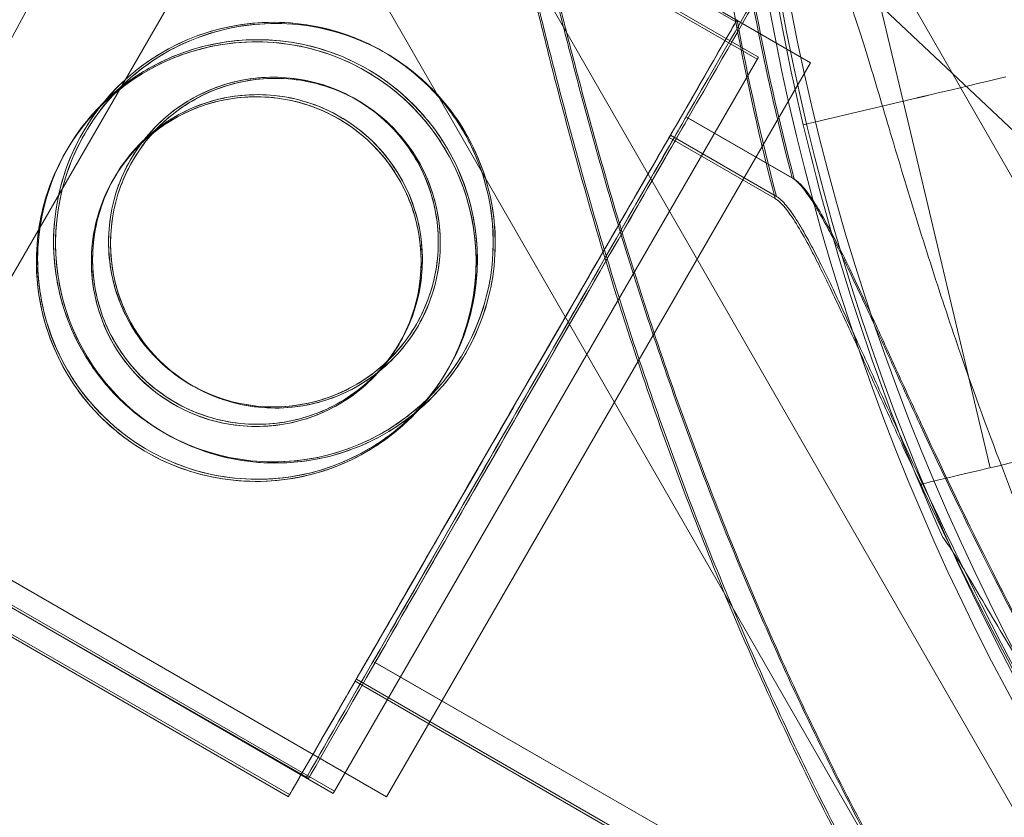
# Model space of a CAD drawing. Units: millimetres. Extents: x 145294 to 157303, y 149578 to 159767.
# Drawn here: x 150807 to 150839, y 153686 to 153712 of the extents above; entities that cross this region are included whole.
import ezdxf

# ---------------------------------------------------------------- set-up
doc = ezdxf.new("R2010")
doc.units = ezdxf.units.MM
doc.header["$LTSCALE"] = 25
doc.layers.add('OA', color=7, linetype='Continuous')
doc.layers.get('0').off()

# ---------------------------------------------------------------- blocks, each defined once
blk = doc.blocks.new('A$C346A5E49')
at = {"color": 0, "linetype": 'Continuous', "lineweight": 0}
for p, q in [((99030.788, 78495.113), (99142.58, 78300.776)), ((99022.12, 78490.127), (99133.912, 78295.79)), ((99018.176, 78487.859), (99129.969, 78293.522)), ((98992.476, 78433.546), (99096.399, 78373.546)), ((98978.976, 78410.163), (99082.899, 78350.163)), ((99093.194, 78405.255), (99053.194, 78335.973)), ((99080.471, 78391.705), (99047.709, 78331.929)), ((99064.425, 78391.226), (99094.736, 78373.726)), ((99064.385, 78391.157), (99094.696, 78373.657)), ((99075.912, 78385.301), (99094.019, 78374.847)), ((99099.344, 78372.317), (99096.577, 78383.994)), ((99122.169, 78353.151), (99097.318, 78376.598)), ((99094.736, 78373.726), (99081.236, 78350.344)), ((99082.899, 78350.163), (99096.399, 78373.546)), ((99082.899, 78350.163), (99096.399, 78373.546)), ((99096.399, 78373.546), (99096.399, 78373.546)), ((99096.164, 78371.563), (99099.257, 78372.296)), ((99099.257, 78372.296), (99096.164, 78371.563)), ((99096.165, 78371.566), (99099.258, 78372.299)), ((99099.258, 78372.299), (99096.165, 78371.566)), ((99102.112, 78360.643), (99099.345, 78372.319)), ((99092.433, 78371.817), (99095.813, 78369.875)), ((99092.497, 78371.78), (99095.877, 78369.838)), ((99091.894, 78371.166), (99095.27, 78369.217)), ((99091.934, 78371.235), (99095.31, 78369.286)), ((99050.885, 78367.774), (99081.196, 78350.274)), ((99050.925, 78367.844), (99081.236, 78350.344)), ((99062.223, 78361.207), (99080.352, 78350.791)), ((99062.287, 78361.17), (99080.416, 78350.754)), ((99061.662, 78360.619), (99079.769, 78350.165)), ((99061.702, 78360.688), (99079.809, 78350.234)), ((99099.987, 78359.853), (99099.923, 78360.124)), ((99082.469, 78354.476), (99107.418, 78340.141)), ((99082.533, 78354.439), (99107.482, 78340.104)), ((99081.934, 78353.915), (99106.853, 78339.528)), ((99081.894, 78353.845), (99106.813, 78339.458)), ((99082.899, 78350.163), (99082.899, 78350.163))]:
    blk.add_line(p, q, dxfattribs=at)
for centre, radius in [((99079.293, 78367.834), 7), ((99079.357, 78367.797), 7), ((99078.787, 78367.279), 7), ((99078.747, 78367.21), 7), ((99079.293, 78367.834), 5.25), ((99079.357, 78367.797), 5.25), ((99078.747, 78367.21), 5.25), ((99078.787, 78367.279), 5.25)]:
    blk.add_circle(centre, radius, dxfattribs=at)
for centre, radius, start, end in [((99748.641, 78969.297), 849.39, 213.867605, 228.925611), ((99748.841, 78968.458), 849.39, 213.867605, 228.925611), ((99168.796, 78388.787), 74.537, 111.26755, 215.40306), ((99168.423, 78388.627), 74.537, 114.59694, 218.73245), ((99168.98, 78389.252), 74.537, 171.26755, 275.40306), ((99168.474, 78388.44), 75.686, 179.87675, 190.34699), ((99168.692, 78388.752), 74.537, 182.65796, 193.33281), ((99168.976, 78389.252), 75.686, 190.46713, 194.83414), ((99169.04, 78389.215), 75.686, 190.46713, 194.83414), ((99168.514, 78388.51), 75.686, 190.34699, 194.714), ((99168.474, 78388.44), 75.686, 190.34699, 194.714), ((99168.692, 78388.754), 74.537, 193.33281, 204.00767)]:
    blk.add_arc(centre, radius, start, end, dxfattribs=at)
for centre, major_axis, start_param, end_param in [((99067.566, 78373.665), (-8.75, -15.155), 0, 6.283185), ((99067.566, 78373.665), (-8.75, -15.155), 0, 6.283185), ((99067.606, 78373.734), (-8.75, -15.155), 0, 6.283185), ((99068.099, 78374.265), (-8.718, -15.174), 0, 6.283185), ((99068.163, 78374.228), (-8.718, -15.174), 0, 6.283185), ((99069.322, 78373.563), (7.099, 12.356), 0, 6.283185), ((99069.386, 78373.526), (7.099, 12.356), 0, 6.283185), ((99068.787, 78372.96), (7.125, 12.341), 0, 6.283185), ((99068.787, 78372.96), (7.125, 12.341), 0, 6.283185), ((99068.827, 78373.029), (7.125, 12.341), 0, 6.283185), ((99087.451, 78363.147), (7.099, 12.356), 0, 6.283185), ((99087.515, 78363.11), (7.099, 12.356), 0, 6.283185), ((99086.934, 78362.575), (7.125, 12.341), 0, 6.283185), ((99086.894, 78362.506), (7.125, 12.341), 0, 6.283185), ((99086.894, 78362.506), (7.125, 12.341), 0, 6.283185), ((99102.617, 78373.093), (-3.406, -0.807), 0.165149, 1.570796), ((99102.618, 78373.095), (-3.406, -0.807), 0.165149, 1.570796), ((99087.451, 78363.147), (4.982, 8.671), 0, 1.236455), ((99087.515, 78363.11), (4.982, 8.671), 0, 1.236455), ((99086.894, 78362.506), (5, 8.66), 0, 1.236455), ((99086.894, 78362.506), (5, 8.66), 0, 1.236455), ((99086.934, 78362.575), (5, 8.66), 0, 1.236455), ((99087.451, 78363.147), (-4.982, -8.671), -1.905138, 0), ((99087.515, 78363.11), (-4.982, -8.671), -1.905138, 0), ((99086.894, 78362.506), (-5, -8.66), -1.905138, 0), ((99086.894, 78362.506), (-5, -8.66), -1.905138, 0), ((99086.934, 78362.575), (-5, -8.66), -1.905138, 0), ((99107.221, 78361.854), (-7.298, -1.73), 0, 3.141593), ((99087.946, 78361.966), (-6.75, -11.691), -0.000006, 0.108914)]:
    blk.add_ellipse(centre, major_axis=major_axis, ratio=0, start_param=start_param, end_param=end_param, dxfattribs=at)
at = {"color": 0, "linetype": 'Continuous', "lineweight": 0, "extrusion": (0, 0, -1)}
for centre, major_axis, end_param in [((99068.099, 78374.265), (-8.22, -14.307), 3.141592738901554), ((99068.163, 78374.228), (-8.22, -14.307), 3.141592738901553), ((99067.566, 78373.665), (-8.25, -14.289), 3.141592738901554), ((99067.566, 78373.665), (-8.25, -14.289), 3.141592738901554), ((99067.606, 78373.734), (-8.25, -14.289), 3.141592738901554)]:
    blk.add_ellipse(centre, major_axis=major_axis, ratio=0, start_param=-3.141592568278033, end_param=end_param, dxfattribs=at)
at = {"color": 0, "linetype": 'Continuous', "lineweight": 0}
for points, knots in [([(95972.778, 76036.65), (95354.542, 76296.324), (93928.627, 76400.961), (93384.452, 78522.343), (94334.571, 80520.945), (96121.91, 82199.97), (97993.405, 83649.971), (99965.56, 84551.979), (101783.574, 83713.78), (104149.788, 83640.957), (104439.221, 81208.28), (105954.82, 79686.682), (104835.13, 77166.063), (101928.058, 77660.761), (101682.771, 74619.376), (99225.274, 74112.319), (97471.948, 74952.742), (96539.481, 75798.622), (95972.778, 76036.65)], [0, 0, 0, 0, 1978.742081, 3735.889216, 5488.312125, 8470.423012, 10940.60241, 12746.662286, 14460.748972, 16844.478044, 18638.101689, 20886.123153, 22778.8423, 25122.951793, 27642.16114, 29605.955532, 31537.455409, 33351.259634, 33351.259634, 33351.259634, 33351.259634]), ([(99117.325, 78323.801), (99116.796, 78324.301), (99116.265, 78324.812), (99114.99, 78326.065), (99114.248, 78326.817), (99112.772, 78328.364), (99112.038, 78329.159), (99109.859, 78331.603), (99108.436, 78333.313), (99105.685, 78336.876), (99104.356, 78338.73), (99101.815, 78342.565), (99100.604, 78344.542), (99098.319, 78348.592), (99097.246, 78350.664), (99095.248, 78354.869), (99094.323, 78357.002), (99092.623, 78361.296), (99091.847, 78363.457), (99090.626, 78367.187), (99090.125, 78368.83), (99089.425, 78371.298), (99089.199, 78372.121), (99088.766, 78373.753), (99088.559, 78374.56), (99088.163, 78376.145), (99087.974, 78376.922), (99087.613, 78378.43), (99087.442, 78379.162), (99087.114, 78380.566), (99086.957, 78381.238), (99086.657, 78382.512), (99086.514, 78383.113), (99086.172, 78384.498), (99085.967, 78385.285), (99085.724, 78386.115), (99085.687, 78386.24), (99085.649, 78386.362)], [4.406824, 4.406824, 4.406824, 4.406824, 6.858791, 6.858791, 10.288186, 10.288186, 13.717582, 13.717582, 20.576373, 20.576373, 27.435164, 27.435164, 34.293955, 34.293955, 41.152746, 41.152746, 48.011537, 48.011537, 54.870328, 54.870328, 59.883141, 59.883141, 62.389548, 62.389548, 64.895955, 64.895955, 67.402361, 67.402361, 69.908768, 69.908768, 72.415175, 72.415175, 74.921582, 74.921582, 78.596864, 78.596864, 79.267384, 79.267384, 79.267384, 79.267384]), ([(99085.649, 78386.362), (99085.687, 78386.24), (99085.724, 78386.115), (99085.967, 78385.285), (99086.172, 78384.498), (99086.514, 78383.113), (99086.657, 78382.512), (99086.957, 78381.238), (99087.114, 78380.566), (99087.442, 78379.162), (99087.613, 78378.43), (99087.974, 78376.922), (99088.163, 78376.145), (99088.559, 78374.56), (99088.766, 78373.753), (99089.199, 78372.121), (99089.425, 78371.298), (99090.125, 78368.83), (99090.626, 78367.187), (99091.847, 78363.457), (99092.623, 78361.296), (99094.323, 78357.002), (99095.248, 78354.869), (99097.246, 78350.664), (99098.319, 78348.592), (99100.604, 78344.542), (99101.815, 78342.565), (99104.356, 78338.73), (99105.685, 78336.876), (99108.436, 78333.313), (99109.859, 78331.603), (99112.038, 78329.159), (99112.772, 78328.364), (99114.248, 78326.817), (99114.99, 78326.065), (99116.265, 78324.812), (99116.796, 78324.301), (99117.325, 78323.801)], [105.624581, 105.624581, 105.624581, 105.624581, 106.295101, 106.295101, 109.970384, 109.970384, 112.47679, 112.47679, 114.983197, 114.983197, 117.489604, 117.489604, 119.996011, 119.996011, 122.502417, 122.502417, 125.008824, 125.008824, 130.021638, 130.021638, 136.880429, 136.880429, 143.73922, 143.73922, 150.59801, 150.59801, 157.456801, 157.456801, 164.315592, 164.315592, 171.174383, 171.174383, 174.603779, 174.603779, 178.033174, 178.033174, 180.485141, 180.485141, 180.485141, 180.485141]), ([(99117.389, 78323.764), (99116.86, 78324.264), (99116.329, 78324.775), (99115.054, 78326.028), (99114.312, 78326.78), (99112.836, 78328.327), (99112.102, 78329.122), (99109.923, 78331.566), (99108.501, 78333.276), (99105.749, 78336.839), (99104.42, 78338.693), (99101.879, 78342.528), (99100.668, 78344.505), (99098.384, 78348.555), (99097.31, 78350.627), (99095.312, 78354.832), (99094.387, 78356.965), (99092.687, 78361.259), (99091.911, 78363.42), (99090.69, 78367.15), (99090.189, 78368.793), (99089.489, 78371.261), (99089.263, 78372.084), (99088.83, 78373.716), (99088.623, 78374.523), (99088.227, 78376.108), (99088.038, 78376.885), (99087.678, 78378.393), (99087.506, 78379.125), (99087.178, 78380.529), (99087.021, 78381.201), (99086.721, 78382.475), (99086.578, 78383.076), (99086.236, 78384.461), (99086.031, 78385.248), (99085.788, 78386.078), (99085.751, 78386.203), (99085.714, 78386.325)], [4.406824, 4.406824, 4.406824, 4.406824, 6.858791, 6.858791, 10.288186, 10.288186, 13.717582, 13.717582, 20.576373, 20.576373, 27.435164, 27.435164, 34.293955, 34.293955, 41.152746, 41.152746, 48.011537, 48.011537, 54.870328, 54.870328, 59.883141, 59.883141, 62.389548, 62.389548, 64.895955, 64.895955, 67.402361, 67.402361, 69.908768, 69.908768, 72.415175, 72.415175, 74.921582, 74.921582, 78.596864, 78.596864, 79.267384, 79.267384, 79.267384, 79.267384]), ([(99085.714, 78386.325), (99085.751, 78386.203), (99085.788, 78386.078), (99086.031, 78385.248), (99086.236, 78384.461), (99086.578, 78383.076), (99086.721, 78382.475), (99087.021, 78381.201), (99087.178, 78380.529), (99087.506, 78379.125), (99087.678, 78378.393), (99088.038, 78376.885), (99088.227, 78376.108), (99088.623, 78374.523), (99088.83, 78373.716), (99089.263, 78372.084), (99089.489, 78371.261), (99090.189, 78368.793), (99090.69, 78367.15), (99091.911, 78363.42), (99092.687, 78361.259), (99094.387, 78356.965), (99095.312, 78354.832), (99097.31, 78350.627), (99098.384, 78348.555), (99100.668, 78344.505), (99101.879, 78342.528), (99104.42, 78338.693), (99105.749, 78336.839), (99108.501, 78333.276), (99109.923, 78331.566), (99112.102, 78329.122), (99112.836, 78328.327), (99114.312, 78326.78), (99115.054, 78326.028), (99116.329, 78324.775), (99116.86, 78324.264), (99117.389, 78323.764)], [105.624581, 105.624581, 105.624581, 105.624581, 106.295101, 106.295101, 109.970384, 109.970384, 112.47679, 112.47679, 114.983197, 114.983197, 117.489604, 117.489604, 119.996011, 119.996011, 122.502417, 122.502417, 125.008824, 125.008824, 130.021638, 130.021638, 136.880429, 136.880429, 143.73922, 143.73922, 150.59801, 150.59801, 157.456801, 157.456801, 164.315592, 164.315592, 171.174383, 171.174383, 174.603779, 174.603779, 178.033174, 178.033174, 180.485141, 180.485141, 180.485141, 180.485141]), ([(99116.686, 78323.098), (99116.158, 78323.598), (99115.628, 78324.111), (99114.356, 78325.366), (99113.615, 78326.12), (99112.142, 78327.67), (99111.41, 78328.466), (99109.236, 78330.915), (99107.817, 78332.628), (99105.074, 78336.197), (99103.749, 78338.054), (99101.215, 78341.894), (99100.008, 78343.874), (99097.732, 78347.928), (99096.663, 78350.002), (99094.674, 78354.212), (99093.754, 78356.347), (99092.062, 78360.645), (99091.291, 78362.807), (99090.078, 78366.539), (99089.581, 78368.184), (99088.885, 78370.653), (99088.661, 78371.477), (99088.232, 78373.109), (99088.026, 78373.917), (99087.634, 78375.502), (99087.446, 78376.28), (99087.089, 78377.789), (99086.919, 78378.521), (99086.594, 78379.926), (99086.439, 78380.598), (99086.141, 78381.873), (99085.999, 78382.475), (99085.66, 78383.86), (99085.457, 78384.647), (99085.216, 78385.478), (99085.179, 78385.603), (99085.142, 78385.725)], [4.406824, 4.406824, 4.406824, 4.406824, 6.858791, 6.858791, 10.288186, 10.288186, 13.717582, 13.717582, 20.576373, 20.576373, 27.435164, 27.435164, 34.293955, 34.293955, 41.152746, 41.152746, 48.011537, 48.011537, 54.870328, 54.870328, 59.883141, 59.883141, 62.389548, 62.389548, 64.895955, 64.895955, 67.402361, 67.402361, 69.908768, 69.908768, 72.415175, 72.415175, 74.921582, 74.921582, 78.596864, 78.596864, 79.267384, 79.267384, 79.267384, 79.267384]), ([(99085.142, 78385.725), (99085.179, 78385.603), (99085.216, 78385.478), (99085.457, 78384.647), (99085.66, 78383.86), (99085.999, 78382.475), (99086.141, 78381.873), (99086.439, 78380.598), (99086.594, 78379.926), (99086.919, 78378.521), (99087.089, 78377.789), (99087.446, 78376.28), (99087.634, 78375.502), (99088.026, 78373.917), (99088.232, 78373.109), (99088.661, 78371.477), (99088.885, 78370.653), (99089.581, 78368.184), (99090.078, 78366.539), (99091.291, 78362.807), (99092.062, 78360.645), (99093.754, 78356.347), (99094.674, 78354.212), (99096.663, 78350.002), (99097.732, 78347.928), (99100.008, 78343.874), (99101.215, 78341.894), (99103.749, 78338.054), (99105.074, 78336.197), (99107.817, 78332.628), (99109.236, 78330.915), (99111.41, 78328.466), (99112.142, 78327.67), (99113.615, 78326.12), (99114.356, 78325.366), (99115.628, 78324.111), (99116.158, 78323.598), (99116.686, 78323.098)], [105.624581, 105.624581, 105.624581, 105.624581, 106.295101, 106.295101, 109.970384, 109.970384, 112.47679, 112.47679, 114.983197, 114.983197, 117.489604, 117.489604, 119.996011, 119.996011, 122.502417, 122.502417, 125.008824, 125.008824, 130.021638, 130.021638, 136.880429, 136.880429, 143.73922, 143.73922, 150.59801, 150.59801, 157.456801, 157.456801, 164.315592, 164.315592, 171.174383, 171.174383, 174.603779, 174.603779, 178.033174, 178.033174, 180.485141, 180.485141, 180.485141, 180.485141]), ([(99116.726, 78323.167), (99116.198, 78323.668), (99115.668, 78324.18), (99114.396, 78325.436), (99113.655, 78326.19), (99112.182, 78327.74), (99111.45, 78328.536), (99109.276, 78330.985), (99107.857, 78332.697), (99105.114, 78336.267), (99103.789, 78338.123), (99101.255, 78341.963), (99100.048, 78343.943), (99097.772, 78347.998), (99096.703, 78350.072), (99094.714, 78354.281), (99093.794, 78356.416), (99092.102, 78360.714), (99091.331, 78362.876), (99090.118, 78366.609), (99089.621, 78368.253), (99088.925, 78370.723), (99088.701, 78371.546), (99088.272, 78373.178), (99088.066, 78373.987), (99087.674, 78375.572), (99087.486, 78376.349), (99087.129, 78377.858), (99086.959, 78378.59), (99086.634, 78379.995), (99086.479, 78380.668), (99086.181, 78381.942), (99086.039, 78382.544), (99085.7, 78383.929), (99085.497, 78384.716), (99085.256, 78385.547), (99085.219, 78385.672), (99085.182, 78385.795)], [4.406824, 4.406824, 4.406824, 4.406824, 6.858791, 6.858791, 10.288186, 10.288186, 13.717582, 13.717582, 20.576373, 20.576373, 27.435164, 27.435164, 34.293955, 34.293955, 41.152746, 41.152746, 48.011537, 48.011537, 54.870328, 54.870328, 59.883141, 59.883141, 62.389548, 62.389548, 64.895955, 64.895955, 67.402361, 67.402361, 69.908768, 69.908768, 72.415175, 72.415175, 74.921582, 74.921582, 78.596864, 78.596864, 79.267384, 79.267384, 79.267384, 79.267384]), ([(99085.182, 78385.795), (99085.219, 78385.672), (99085.256, 78385.547), (99085.497, 78384.716), (99085.7, 78383.929), (99086.039, 78382.544), (99086.181, 78381.942), (99086.479, 78380.668), (99086.634, 78379.995), (99086.959, 78378.59), (99087.129, 78377.858), (99087.486, 78376.349), (99087.674, 78375.572), (99088.066, 78373.987), (99088.272, 78373.178), (99088.701, 78371.546), (99088.925, 78370.723), (99089.621, 78368.253), (99090.118, 78366.609), (99091.331, 78362.876), (99092.102, 78360.714), (99093.794, 78356.416), (99094.714, 78354.281), (99096.703, 78350.072), (99097.772, 78347.998), (99100.048, 78343.943), (99101.255, 78341.963), (99103.789, 78338.123), (99105.114, 78336.267), (99107.857, 78332.697), (99109.276, 78330.985), (99111.45, 78328.536), (99112.182, 78327.74), (99113.655, 78326.19), (99114.396, 78325.436), (99115.668, 78324.18), (99116.198, 78323.668), (99116.726, 78323.167)], [105.624581, 105.624581, 105.624581, 105.624581, 106.295101, 106.295101, 109.970384, 109.970384, 112.47679, 112.47679, 114.983197, 114.983197, 117.489604, 117.489604, 119.996011, 119.996011, 122.502417, 122.502417, 125.008824, 125.008824, 130.021638, 130.021638, 136.880429, 136.880429, 143.73922, 143.73922, 150.59801, 150.59801, 157.456801, 157.456801, 164.315592, 164.315592, 171.174383, 171.174383, 174.603779, 174.603779, 178.033174, 178.033174, 180.485141, 180.485141, 180.485141, 180.485141]), ([(99110.747, 78343.678), (99110.741, 78343.694), (99110.735, 78343.71), (99110.66, 78343.895), (99110.551, 78344.113), (99110.29, 78344.613), (99110.113, 78344.934), (99109.734, 78345.612), (99109.533, 78345.97), (99108.917, 78347.064), (99108.494, 78347.823), (99107.496, 78349.659), (99106.86, 78350.874), (99105.603, 78353.408), (99104.982, 78354.728), (99103.795, 78357.411), (99103.228, 78358.774), (99102.172, 78361.471), (99101.683, 78362.806), (99100.931, 78364.968), (99100.623, 78365.889), (99100.023, 78367.751), (99099.73, 78368.692), (99099.174, 78370.527), (99098.909, 78371.42), (99098.41, 78373.094), (99098.176, 78373.874), (99097.846, 78374.901), (99097.734, 78375.235), (99097.543, 78375.766), (99097.462, 78375.976), (99097.384, 78376.163)], [0.834091, 0.834091, 0.834091, 0.834091, 0.923404, 0.923404, 1.846807, 1.846807, 3.113418, 3.113418, 4.38003, 4.38003, 6.913252, 6.913252, 10.995476, 10.995476, 15.0777, 15.0777, 19.159924, 19.159924, 23.242148, 23.242148, 26.040521, 26.040521, 28.838895, 28.838895, 31.637268, 31.637268, 34.435642, 34.435642, 35.813659, 35.813659, 36.832291, 36.832291, 36.832291, 36.832291]), ([(99082.781, 78373.903), (99083.165, 78373.682), (99083.54, 78373.417), (99084.237, 78372.81), (99084.56, 78372.468), (99085.128, 78371.729), (99085.375, 78371.331), (99085.779, 78370.507), (99085.937, 78370.081), (99086.165, 78369.238), (99086.243, 78368.791), (99086.308, 78367.875), (99086.296, 78367.407), (99086.177, 78366.482), (99086.071, 78366.024), (99085.774, 78365.148), (99085.584, 78364.73), (99085.142, 78363.962), (99084.877, 78363.587), (99084.27, 78362.89), (99083.928, 78362.567), (99083.188, 78361.999), (99082.79, 78361.752), (99081.966, 78361.348), (99081.541, 78361.19), (99080.697, 78360.962), (99080.25, 78360.884), (99079.335, 78360.819), (99078.867, 78360.831), (99077.942, 78360.949), (99077.484, 78361.056), (99076.608, 78361.353), (99076.19, 78361.543), (99075.422, 78361.985), (99075.047, 78362.25), (99074.349, 78362.857), (99074.027, 78363.199), (99073.458, 78363.938), (99073.212, 78364.337), (99072.808, 78365.16), (99072.65, 78365.586), (99072.422, 78366.429), (99072.344, 78366.876), (99072.278, 78367.792), (99072.291, 78368.26), (99072.409, 78369.185), (99072.515, 78369.643), (99072.812, 78370.519), (99073.003, 78370.937), (99073.444, 78371.705), (99073.709, 78372.08), (99074.316, 78372.778), (99074.658, 78373.1), (99075.398, 78373.668), (99075.796, 78373.915), (99076.62, 78374.319), (99077.046, 78374.477), (99077.889, 78374.705), (99078.336, 78374.783), (99079.252, 78374.848), (99079.72, 78374.836), (99080.645, 78374.718), (99081.103, 78374.611), (99081.978, 78374.315), (99082.396, 78374.124), (99082.781, 78373.903)], [0, 0, 0, 0, 1.329784, 1.329784, 2.659567, 2.659567, 3.989351, 3.989351, 5.319135, 5.319135, 6.648301, 6.648301, 7.977468, 7.977468, 9.306635, 9.306635, 10.635802, 10.635802, 11.964969, 11.964969, 13.294136, 13.294136, 14.623303, 14.623303, 15.95247, 15.95247, 17.282253, 17.282253, 18.612037, 18.612037, 19.94182, 19.94182, 21.271604, 21.271604, 22.601388, 22.601388, 23.931171, 23.931171, 25.260955, 25.260955, 26.590739, 26.590739, 27.919906, 27.919906, 29.249072, 29.249072, 30.578239, 30.578239, 31.907406, 31.907406, 33.236573, 33.236573, 34.56574, 34.56574, 35.894907, 35.894907, 37.224074, 37.224074, 38.553857, 38.553857, 39.883641, 39.883641, 41.213425, 41.213425, 42.543208, 42.543208, 42.543208, 42.543208]), ([(99082.845, 78373.866), (99083.229, 78373.645), (99083.604, 78373.38), (99084.302, 78372.773), (99084.624, 78372.431), (99085.192, 78371.692), (99085.439, 78371.294), (99085.843, 78370.47), (99086.001, 78370.044), (99086.229, 78369.201), (99086.307, 78368.754), (99086.372, 78367.838), (99086.36, 78367.37), (99086.241, 78366.445), (99086.135, 78365.987), (99085.838, 78365.111), (99085.648, 78364.693), (99085.206, 78363.925), (99084.941, 78363.55), (99084.334, 78362.853), (99083.992, 78362.53), (99083.252, 78361.962), (99082.854, 78361.715), (99082.03, 78361.311), (99081.605, 78361.153), (99080.761, 78360.925), (99080.314, 78360.847), (99079.399, 78360.782), (99078.931, 78360.794), (99078.006, 78360.912), (99077.548, 78361.019), (99076.672, 78361.316), (99076.254, 78361.506), (99075.486, 78361.948), (99075.111, 78362.213), (99074.413, 78362.82), (99074.091, 78363.162), (99073.522, 78363.901), (99073.276, 78364.3), (99072.872, 78365.123), (99072.714, 78365.549), (99072.486, 78366.392), (99072.408, 78366.839), (99072.342, 78367.755), (99072.355, 78368.223), (99072.473, 78369.148), (99072.58, 78369.606), (99072.876, 78370.482), (99073.067, 78370.9), (99073.509, 78371.668), (99073.773, 78372.043), (99074.38, 78372.741), (99074.723, 78373.063), (99075.462, 78373.631), (99075.861, 78373.878), (99076.684, 78374.282), (99077.11, 78374.44), (99077.953, 78374.668), (99078.401, 78374.746), (99079.316, 78374.811), (99079.784, 78374.799), (99080.709, 78374.681), (99081.167, 78374.574), (99082.043, 78374.278), (99082.46, 78374.087), (99082.845, 78373.866)], [0, 0, 0, 0, 1.329784, 1.329784, 2.659567, 2.659567, 3.989351, 3.989351, 5.319135, 5.319135, 6.648301, 6.648301, 7.977468, 7.977468, 9.306635, 9.306635, 10.635802, 10.635802, 11.964969, 11.964969, 13.294136, 13.294136, 14.623303, 14.623303, 15.95247, 15.95247, 17.282253, 17.282253, 18.612037, 18.612037, 19.94182, 19.94182, 21.271604, 21.271604, 22.601388, 22.601388, 23.931171, 23.931171, 25.260955, 25.260955, 26.590739, 26.590739, 27.919906, 27.919906, 29.249072, 29.249072, 30.578239, 30.578239, 31.907406, 31.907406, 33.236573, 33.236573, 34.56574, 34.56574, 35.894907, 35.894907, 37.224074, 37.224074, 38.553857, 38.553857, 39.883641, 39.883641, 41.213425, 41.213425, 42.543208, 42.543208, 42.543208, 42.543208]), ([(99082.287, 78373.341), (99082.67, 78373.12), (99083.045, 78372.854), (99083.741, 78372.246), (99084.063, 78371.903), (99084.63, 78371.162), (99084.875, 78370.763), (99085.278, 78369.939), (99085.435, 78369.513), (99085.661, 78368.669), (99085.738, 78368.222), (99085.801, 78367.306), (99085.788, 78366.838), (99085.668, 78365.913), (99085.56, 78365.455), (99085.262, 78364.58), (99085.07, 78364.163), (99084.627, 78363.395), (99084.362, 78363.021), (99083.753, 78362.325), (99083.41, 78362.003), (99082.669, 78361.436), (99082.271, 78361.19), (99081.446, 78360.788), (99081.02, 78360.631), (99080.176, 78360.405), (99079.729, 78360.328), (99078.813, 78360.264), (99078.345, 78360.277), (99077.42, 78360.398), (99076.963, 78360.505), (99076.088, 78360.804), (99075.67, 78360.995), (99074.903, 78361.439), (99074.528, 78361.704), (99073.832, 78362.313), (99073.51, 78362.655), (99072.943, 78363.396), (99072.698, 78363.795), (99072.295, 78364.619), (99072.138, 78365.045), (99071.912, 78365.889), (99071.835, 78366.337), (99071.772, 78367.252), (99071.785, 78367.72), (99071.905, 78368.645), (99072.013, 78369.103), (99072.311, 78369.978), (99072.503, 78370.395), (99072.946, 78371.163), (99073.211, 78371.537), (99073.82, 78372.234), (99074.163, 78372.555), (99074.904, 78373.122), (99075.302, 78373.368), (99076.127, 78373.77), (99076.553, 78373.928), (99077.397, 78374.154), (99077.844, 78374.231), (99078.76, 78374.294), (99079.228, 78374.281), (99080.153, 78374.16), (99080.61, 78374.053), (99081.485, 78373.754), (99081.903, 78373.563), (99082.287, 78373.341)], [0, 0, 0, 0, 1.329784, 1.329784, 2.659567, 2.659567, 3.989351, 3.989351, 5.319135, 5.319135, 6.648301, 6.648301, 7.977468, 7.977468, 9.306635, 9.306635, 10.635802, 10.635802, 11.964969, 11.964969, 13.294136, 13.294136, 14.623303, 14.623303, 15.95247, 15.95247, 17.282253, 17.282253, 18.612037, 18.612037, 19.94182, 19.94182, 21.271604, 21.271604, 22.601388, 22.601388, 23.931171, 23.931171, 25.260955, 25.260955, 26.590739, 26.590739, 27.919906, 27.919906, 29.249072, 29.249072, 30.578239, 30.578239, 31.907406, 31.907406, 33.236573, 33.236573, 34.56574, 34.56574, 35.894907, 35.894907, 37.224074, 37.224074, 38.553857, 38.553857, 39.883641, 39.883641, 41.213425, 41.213425, 42.543208, 42.543208, 42.543208, 42.543208]), ([(99082.247, 78373.272), (99082.63, 78373.05), (99083.005, 78372.785), (99083.701, 78372.176), (99084.023, 78371.833), (99084.59, 78371.093), (99084.835, 78370.694), (99085.238, 78369.87), (99085.395, 78369.444), (99085.621, 78368.6), (99085.698, 78368.152), (99085.761, 78367.237), (99085.748, 78366.769), (99085.628, 78365.844), (99085.52, 78365.386), (99085.222, 78364.511), (99085.03, 78364.094), (99084.587, 78363.326), (99084.322, 78362.952), (99083.713, 78362.255), (99083.37, 78361.934), (99082.629, 78361.367), (99082.231, 78361.121), (99081.406, 78360.718), (99080.98, 78360.561), (99080.136, 78360.335), (99079.689, 78360.258), (99078.773, 78360.195), (99078.305, 78360.208), (99077.38, 78360.329), (99076.923, 78360.436), (99076.048, 78360.734), (99075.63, 78360.926), (99074.863, 78361.369), (99074.488, 78361.635), (99073.792, 78362.243), (99073.47, 78362.586), (99072.903, 78363.327), (99072.658, 78363.726), (99072.255, 78364.55), (99072.098, 78364.976), (99071.872, 78365.82), (99071.795, 78366.267), (99071.732, 78367.183), (99071.745, 78367.651), (99071.865, 78368.576), (99071.973, 78369.034), (99072.271, 78369.909), (99072.463, 78370.326), (99072.906, 78371.094), (99073.171, 78371.468), (99073.78, 78372.164), (99074.123, 78372.486), (99074.864, 78373.053), (99075.262, 78373.299), (99076.087, 78373.701), (99076.513, 78373.858), (99077.357, 78374.084), (99077.804, 78374.161), (99078.72, 78374.225), (99079.188, 78374.211), (99080.113, 78374.091), (99080.57, 78373.984), (99081.445, 78373.685), (99081.863, 78373.494), (99082.247, 78373.272)], [0, 0, 0, 0, 1.329784, 1.329784, 2.659567, 2.659567, 3.989351, 3.989351, 5.319135, 5.319135, 6.648301, 6.648301, 7.977468, 7.977468, 9.306635, 9.306635, 10.635802, 10.635802, 11.964969, 11.964969, 13.294136, 13.294136, 14.623303, 14.623303, 15.95247, 15.95247, 17.282253, 17.282253, 18.612037, 18.612037, 19.94182, 19.94182, 21.271604, 21.271604, 22.601388, 22.601388, 23.931171, 23.931171, 25.260955, 25.260955, 26.590739, 26.590739, 27.919906, 27.919906, 29.249072, 29.249072, 30.578239, 30.578239, 31.907406, 31.907406, 33.236573, 33.236573, 34.56574, 34.56574, 35.894907, 35.894907, 37.224074, 37.224074, 38.553857, 38.553857, 39.883641, 39.883641, 41.213425, 41.213425, 42.543208, 42.543208, 42.543208, 42.543208]), ([(99081.909, 78372.386), (99082.198, 78372.22), (99082.479, 78372.021), (99083.003, 78371.565), (99083.244, 78371.308), (99083.67, 78370.753), (99083.855, 78370.455), (99084.158, 78369.838), (99084.276, 78369.519), (99084.447, 78368.887), (99084.505, 78368.552), (99084.554, 78367.866), (99084.545, 78367.515), (99084.457, 78366.822), (99084.377, 78366.478), (99084.154, 78365.82), (99084.011, 78365.507), (99083.68, 78364.929), (99083.481, 78364.648), (99083.025, 78364.124), (99082.768, 78363.882), (99082.213, 78363.456), (99081.915, 78363.272), (99081.297, 78362.969), (99080.978, 78362.851), (99080.347, 78362.68), (99080.012, 78362.622), (99079.326, 78362.572), (99078.975, 78362.582), (99078.281, 78362.67), (99077.938, 78362.75), (99077.28, 78362.972), (99076.967, 78363.115), (99076.389, 78363.447), (99076.107, 78363.646), (99075.584, 78364.102), (99075.342, 78364.359), (99074.916, 78364.914), (99074.732, 78365.212), (99074.429, 78365.829), (99074.31, 78366.148), (99074.14, 78366.78), (99074.081, 78367.115), (99074.032, 78367.801), (99074.041, 78368.152), (99074.13, 78368.846), (99074.209, 78369.189), (99074.432, 78369.847), (99074.575, 78370.16), (99074.907, 78370.738), (99075.106, 78371.019), (99075.562, 78371.543), (99075.819, 78371.785), (99076.373, 78372.211), (99076.672, 78372.395), (99077.289, 78372.698), (99077.608, 78372.816), (99078.24, 78372.987), (99078.575, 78373.046), (99079.261, 78373.095), (99079.611, 78373.086), (99080.305, 78372.997), (99080.649, 78372.917), (99081.306, 78372.695), (99081.62, 78372.552), (99081.909, 78372.386)], [0, 0, 0, 0, 0.999436, 0.999436, 1.998873, 1.998873, 2.998309, 2.998309, 3.997746, 3.997746, 4.996473, 4.996473, 5.9952, 5.9952, 6.993927, 6.993927, 7.992654, 7.992654, 8.991381, 8.991381, 9.990108, 9.990108, 10.988835, 10.988835, 11.987562, 11.987562, 12.986998, 12.986998, 13.986435, 13.986435, 14.985871, 14.985871, 15.985307, 15.985307, 16.984744, 16.984744, 17.98418, 17.98418, 18.983617, 18.983617, 19.983053, 19.983053, 20.98178, 20.98178, 21.980507, 21.980507, 22.979234, 22.979234, 23.977961, 23.977961, 24.976688, 24.976688, 25.975415, 25.975415, 26.974142, 26.974142, 27.972869, 27.972869, 28.972305, 28.972305, 29.971742, 29.971742, 30.971178, 30.971178, 31.970615, 31.970615, 31.970615, 31.970615]), ([(99081.973, 78372.349), (99082.262, 78372.183), (99082.543, 78371.984), (99083.067, 78371.528), (99083.309, 78371.271), (99083.734, 78370.716), (99083.919, 78370.418), (99084.222, 78369.801), (99084.34, 78369.482), (99084.511, 78368.85), (99084.569, 78368.515), (99084.618, 78367.829), (99084.609, 78367.479), (99084.521, 78366.785), (99084.441, 78366.441), (99084.218, 78365.783), (99084.075, 78365.47), (99083.744, 78364.892), (99083.545, 78364.611), (99083.089, 78364.087), (99082.832, 78363.845), (99082.277, 78363.419), (99081.979, 78363.235), (99081.361, 78362.932), (99081.042, 78362.814), (99080.411, 78362.643), (99080.076, 78362.585), (99079.39, 78362.535), (99079.039, 78362.545), (99078.345, 78362.633), (99078.002, 78362.713), (99077.345, 78362.935), (99077.031, 78363.078), (99076.453, 78363.41), (99076.171, 78363.609), (99075.648, 78364.065), (99075.406, 78364.322), (99074.98, 78364.877), (99074.796, 78365.175), (99074.493, 78365.792), (99074.374, 78366.111), (99074.204, 78366.743), (99074.145, 78367.078), (99074.096, 78367.764), (99074.105, 78368.115), (99074.194, 78368.809), (99074.274, 78369.152), (99074.496, 78369.81), (99074.639, 78370.123), (99074.971, 78370.701), (99075.17, 78370.982), (99075.626, 78371.506), (99075.883, 78371.748), (99076.438, 78372.174), (99076.736, 78372.358), (99077.353, 78372.661), (99077.672, 78372.78), (99078.304, 78372.95), (99078.639, 78373.009), (99079.325, 78373.058), (99079.675, 78373.049), (99080.369, 78372.96), (99080.713, 78372.88), (99081.37, 78372.658), (99081.684, 78372.515), (99081.973, 78372.349)], [0, 0, 0, 0, 0.999436, 0.999436, 1.998873, 1.998873, 2.998309, 2.998309, 3.997746, 3.997746, 4.996473, 4.996473, 5.9952, 5.9952, 6.993927, 6.993927, 7.992654, 7.992654, 8.991381, 8.991381, 9.990108, 9.990108, 10.988835, 10.988835, 11.987562, 11.987562, 12.986998, 12.986998, 13.986435, 13.986435, 14.985871, 14.985871, 15.985307, 15.985307, 16.984744, 16.984744, 17.98418, 17.98418, 18.983617, 18.983617, 19.983053, 19.983053, 20.98178, 20.98178, 21.980507, 21.980507, 22.979234, 22.979234, 23.977961, 23.977961, 24.976688, 24.976688, 25.975415, 25.975415, 26.974142, 26.974142, 27.972869, 27.972869, 28.972305, 28.972305, 29.971742, 29.971742, 30.971178, 30.971178, 31.970615, 31.970615, 31.970615, 31.970615]), ([(99081.372, 78371.756), (99081.66, 78371.59), (99081.941, 78371.39), (99082.464, 78370.933), (99082.705, 78370.676), (99083.13, 78370.121), (99083.314, 78369.822), (99083.615, 78369.204), (99083.733, 78368.885), (99083.902, 78368.253), (99083.96, 78367.918), (99084.008, 78367.232), (99083.998, 78366.881), (99083.908, 78366.187), (99083.827, 78365.843), (99083.603, 78365.187), (99083.46, 78364.873), (99083.127, 78364.297), (99082.927, 78364.015), (99082.47, 78363.493), (99082.213, 78363.251), (99081.657, 78362.827), (99081.358, 78362.643), (99080.74, 78362.341), (99080.421, 78362.223), (99079.789, 78362.054), (99079.454, 78361.996), (99078.768, 78361.949), (99078.417, 78361.959), (99077.724, 78362.049), (99077.38, 78362.129), (99076.724, 78362.353), (99076.41, 78362.497), (99075.833, 78362.83), (99075.552, 78363.029), (99075.029, 78363.486), (99074.788, 78363.744), (99074.363, 78364.299), (99074.179, 78364.598), (99073.878, 78365.216), (99073.76, 78365.535), (99073.591, 78366.167), (99073.533, 78366.502), (99073.485, 78367.188), (99073.495, 78367.539), (99073.585, 78368.233), (99073.666, 78368.576), (99073.89, 78369.233), (99074.033, 78369.547), (99074.366, 78370.123), (99074.566, 78370.404), (99075.023, 78370.927), (99075.28, 78371.168), (99075.836, 78371.593), (99076.135, 78371.777), (99076.753, 78372.079), (99077.072, 78372.196), (99077.704, 78372.366), (99078.039, 78372.423), (99078.725, 78372.471), (99079.076, 78372.461), (99079.769, 78372.371), (99080.113, 78372.291), (99080.77, 78372.067), (99081.083, 78371.923), (99081.372, 78371.756)], [0, 0, 0, 0, 0.999436, 0.999436, 1.998873, 1.998873, 2.998309, 2.998309, 3.997746, 3.997746, 4.996473, 4.996473, 5.9952, 5.9952, 6.993927, 6.993927, 7.992654, 7.992654, 8.991381, 8.991381, 9.990108, 9.990108, 10.988835, 10.988835, 11.987562, 11.987562, 12.986998, 12.986998, 13.986435, 13.986435, 14.985871, 14.985871, 15.985307, 15.985307, 16.984744, 16.984744, 17.98418, 17.98418, 18.983617, 18.983617, 19.983053, 19.983053, 20.98178, 20.98178, 21.980507, 21.980507, 22.979234, 22.979234, 23.977961, 23.977961, 24.976688, 24.976688, 25.975415, 25.975415, 26.974142, 26.974142, 27.972869, 27.972869, 28.972305, 28.972305, 29.971742, 29.971742, 30.971178, 30.971178, 31.970615, 31.970615, 31.970615, 31.970615]), ([(99081.412, 78371.826), (99081.7, 78371.659), (99081.981, 78371.46), (99082.504, 78371.003), (99082.745, 78370.745), (99083.17, 78370.19), (99083.354, 78369.891), (99083.655, 78369.273), (99083.773, 78368.954), (99083.942, 78368.322), (99084, 78367.987), (99084.048, 78367.301), (99084.038, 78366.95), (99083.948, 78366.256), (99083.867, 78365.913), (99083.643, 78365.256), (99083.5, 78364.942), (99083.167, 78364.366), (99082.967, 78364.085), (99082.51, 78363.562), (99082.253, 78363.321), (99081.697, 78362.896), (99081.398, 78362.712), (99080.78, 78362.41), (99080.461, 78362.293), (99079.829, 78362.123), (99079.494, 78362.066), (99078.808, 78362.018), (99078.457, 78362.028), (99077.764, 78362.118), (99077.42, 78362.198), (99076.764, 78362.422), (99076.45, 78362.566), (99075.873, 78362.899), (99075.592, 78363.099), (99075.069, 78363.556), (99074.828, 78363.813), (99074.403, 78364.368), (99074.219, 78364.667), (99073.918, 78365.285), (99073.8, 78365.604), (99073.631, 78366.236), (99073.573, 78366.571), (99073.525, 78367.257), (99073.535, 78367.608), (99073.625, 78368.302), (99073.706, 78368.645), (99073.93, 78369.302), (99074.073, 78369.616), (99074.406, 78370.192), (99074.606, 78370.474), (99075.063, 78370.996), (99075.32, 78371.237), (99075.876, 78371.662), (99076.175, 78371.846), (99076.793, 78372.148), (99077.112, 78372.266), (99077.744, 78372.435), (99078.079, 78372.493), (99078.765, 78372.54), (99079.116, 78372.53), (99079.809, 78372.44), (99080.153, 78372.36), (99080.81, 78372.136), (99081.123, 78371.992), (99081.412, 78371.826)], [0, 0, 0, 0, 0.999436, 0.999436, 1.998873, 1.998873, 2.998309, 2.998309, 3.997746, 3.997746, 4.996473, 4.996473, 5.9952, 5.9952, 6.993927, 6.993927, 7.992654, 7.992654, 8.991381, 8.991381, 9.990108, 9.990108, 10.988835, 10.988835, 11.987562, 11.987562, 12.986998, 12.986998, 13.986435, 13.986435, 14.985871, 14.985871, 15.985307, 15.985307, 16.984744, 16.984744, 17.98418, 17.98418, 18.983617, 18.983617, 19.983053, 19.983053, 20.98178, 20.98178, 21.980507, 21.980507, 22.979234, 22.979234, 23.977961, 23.977961, 24.976688, 24.976688, 25.975415, 25.975415, 26.974142, 26.974142, 27.972869, 27.972869, 28.972305, 28.972305, 29.971742, 29.971742, 30.971178, 30.971178, 31.970615, 31.970615, 31.970615, 31.970615]), ([(99109.835, 78344.348), (99109.079, 78345.437), (99108.313, 78346.586), (99106.588, 78349.296), (99105.635, 78350.885), (99103.816, 78354.103), (99102.951, 78355.734), (99101.339, 78358.931), (99100.592, 78360.498), (99099.64, 78362.548), (99099.368, 78363.14), (99098.831, 78364.315), (99098.566, 78364.897), (99098.055, 78366.006), (99097.81, 78366.533), (99097.348, 78367.493), (99097.131, 78367.927), (99096.8, 78368.546), (99096.667, 78368.783), (99096.41, 78369.204), (99096.286, 78369.387), (99096.054, 78369.678), (99095.947, 78369.786), (99095.839, 78369.86), (99095.826, 78369.868), (99095.813, 78369.875)], [1.133895, 1.133895, 1.133895, 1.133895, 5.170834, 5.170834, 10.341667, 10.341667, 15.512501, 15.512501, 20.683335, 20.683335, 22.695592, 22.695592, 24.707849, 24.707849, 26.720107, 26.720107, 28.732364, 28.732364, 30.071109, 30.071109, 31.409853, 31.409853, 32.748597, 32.748597, 32.932098, 32.932098, 32.932098, 32.932098]), ([(99109.899, 78344.311), (99109.143, 78345.4), (99108.378, 78346.549), (99106.652, 78349.259), (99105.699, 78350.848), (99103.88, 78354.066), (99103.015, 78355.697), (99101.403, 78358.894), (99100.656, 78360.461), (99099.705, 78362.511), (99099.432, 78363.103), (99098.895, 78364.278), (99098.63, 78364.86), (99098.119, 78365.969), (99097.874, 78366.496), (99097.412, 78367.456), (99097.195, 78367.89), (99096.864, 78368.509), (99096.731, 78368.746), (99096.474, 78369.167), (99096.35, 78369.35), (99096.119, 78369.641), (99096.011, 78369.749), (99095.903, 78369.823), (99095.89, 78369.831), (99095.877, 78369.838)], [1.133895, 1.133895, 1.133895, 1.133895, 5.170834, 5.170834, 10.341667, 10.341667, 15.512501, 15.512501, 20.683335, 20.683335, 22.695592, 22.695592, 24.707849, 24.707849, 26.720107, 26.720107, 28.732364, 28.732364, 30.071109, 30.071109, 31.409853, 31.409853, 32.748597, 32.748597, 32.932098, 32.932098, 32.932098, 32.932098]), ([(99109.279, 78343.729), (99108.525, 78344.82), (99107.762, 78345.97), (99106.042, 78348.685), (99105.092, 78350.275), (99103.281, 78353.498), (99102.419, 78355.13), (99100.813, 78358.331), (99100.07, 78359.899), (99099.123, 78361.951), (99098.852, 78362.544), (99098.317, 78363.72), (99098.053, 78364.302), (99097.544, 78365.412), (99097.3, 78365.94), (99096.84, 78366.901), (99096.625, 78367.335), (99096.295, 78367.955), (99096.162, 78368.192), (99095.906, 78368.613), (99095.782, 78368.797), (99095.552, 78369.089), (99095.445, 78369.197), (99095.336, 78369.271), (99095.323, 78369.279), (99095.31, 78369.286)], [1.133895, 1.133895, 1.133895, 1.133895, 5.170834, 5.170834, 10.341667, 10.341667, 15.512501, 15.512501, 20.683335, 20.683335, 22.695592, 22.695592, 24.707849, 24.707849, 26.720107, 26.720107, 28.732364, 28.732364, 30.071109, 30.071109, 31.409853, 31.409853, 32.748597, 32.748597, 32.932098, 32.932098, 32.932098, 32.932098]), ([(99109.239, 78343.66), (99108.485, 78344.751), (99107.722, 78345.901), (99106.002, 78348.615), (99105.052, 78350.206), (99103.241, 78353.428), (99102.379, 78355.061), (99100.773, 78358.261), (99100.03, 78359.83), (99099.083, 78361.881), (99098.812, 78362.475), (99098.277, 78363.65), (99098.013, 78364.233), (99097.504, 78365.343), (99097.26, 78365.87), (99096.8, 78366.832), (99096.585, 78367.266), (99096.255, 78367.886), (99096.122, 78368.123), (99095.866, 78368.544), (99095.742, 78368.728), (99095.512, 78369.019), (99095.405, 78369.127), (99095.296, 78369.201), (99095.283, 78369.209), (99095.27, 78369.217)], [1.133895, 1.133895, 1.133895, 1.133895, 5.170834, 5.170834, 10.341667, 10.341667, 15.512501, 15.512501, 20.683335, 20.683335, 22.695592, 22.695592, 24.707849, 24.707849, 26.720107, 26.720107, 28.732364, 28.732364, 30.071109, 30.071109, 31.409853, 31.409853, 32.748597, 32.748597, 32.932098, 32.932098, 32.932098, 32.932098]), ([(99100.604, 78358.428), (99100.614, 78358.416), (99100.625, 78358.402), (99100.748, 78358.244), (99100.883, 78358.042), (99101.185, 78357.566), (99101.374, 78357.251), (99101.772, 78356.584), (99101.981, 78356.231), (99102.621, 78355.151), (99103.067, 78354.405), (99104.158, 78352.623), (99104.891, 78351.464), (99106.458, 78349.108), (99107.291, 78347.91), (99109.02, 78345.541), (99109.917, 78344.369), (99111.725, 78342.105), (99112.636, 78341.014), (99114.132, 78339.283), (99114.776, 78338.555), (99116.088, 78337.104), (99116.757, 78336.38), (99118.067, 78334.981), (99118.709, 78334.305), (99119.909, 78333.036), (99120.468, 78332.443), (99121.192, 78331.643), (99121.425, 78331.38), (99121.789, 78330.948), (99121.931, 78330.773), (99122.053, 78330.612)], [0.834091, 0.834091, 0.834091, 0.834091, 0.923404, 0.923404, 1.846807, 1.846807, 3.113418, 3.113418, 4.38003, 4.38003, 6.913252, 6.913252, 10.995476, 10.995476, 15.0777, 15.0777, 19.159924, 19.159924, 23.242148, 23.242148, 26.040521, 26.040521, 28.838895, 28.838895, 31.637268, 31.637268, 34.435642, 34.435642, 35.813659, 35.813659, 36.832291, 36.832291, 36.832291, 36.832291])]:
    blk.add_open_spline(points, degree=3, knots=knots, dxfattribs=at)

msp = doc.modelspace()

# ---------------------------------------------------------------- block references
at = {"layer": 'OA', "ltscale": 25}
msp.add_blockref('A$C346A5E49', (51736.167, 75336.766), dxfattribs=at)

doc.saveas('drawing.dxf')
